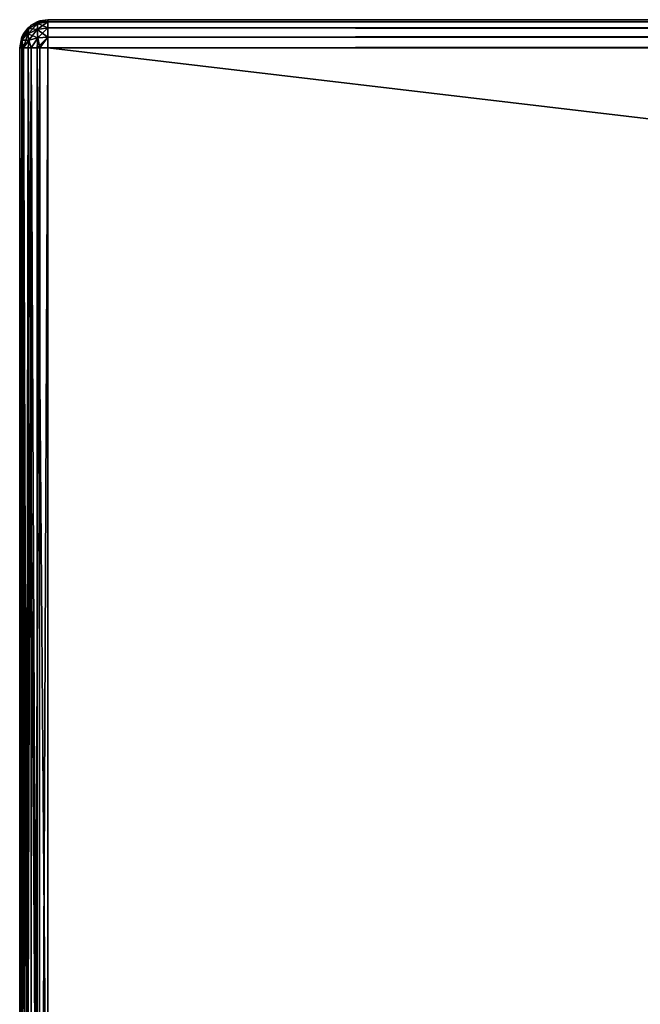
# Model space of a CAD drawing. Units: millimetres. Extents: x -400 to 400, y -900 to 100.
# Drawn here: x -400 to -356, y 30 to 100 of the extents above; entities that cross this region are included whole.
import ezdxf

# ---------------------------------------------------------------- set-up
doc = ezdxf.new("R2010")
doc.units = ezdxf.units.MM
doc.header["$LTSCALE"] = 52.148148
for name, color, linetype in [('1', 7, 'CONTINUOUS'), ('10', 7, 'CONTINUOUS'), ('18', 7, 'CONTINUOUS'), ('19', 7, 'CONTINUOUS'), ('20', 7, 'CONTINUOUS'), ('25', 7, 'CONTINUOUS'), ('28', 7, 'CONTINUOUS'), ('30', 7, 'CONTINUOUS'), ('4', 7, 'CONTINUOUS'), ('5', 7, 'CONTINUOUS'), ('6', 7, 'CONTINUOUS')]:
    doc.layers.add(name, color=color, linetype=linetype)

msp = doc.modelspace()

# ---------------------------------------------------------------- linework, layer by layer
at = {"layer": '1', "color": 253, "linetype": 'Continuous', "true_color": 0xa2afbf}
for points in [[(-400, 98, -698), (-400, -38, -698), (-400, 2.166, -651.713), (-400, 98, -698)], [(-400, 98, -652), (-400, 98, -698), (-400, 4, -652), (-400, 98, -652)], [(-400, 4, -652), (-400, 98, -698), (-400, 2.166, -651.713), (-400, 4, -652)]]:
    msp.add_3dface(points, dxfattribs=at)
at = {"layer": '10', "color": 253, "linetype": 'Continuous', "true_color": 0xa2afbf}
for points in [[(-398, 100, -698), (398, 100, -698), (398, 99.856, -698.746), (-398, 100, -698)], [(-398, 99.848, -698.765), (-398, 100, -698), (398, 99.856, -698.746), (-398, 99.848, -698.765)], [(398, 99.619, -699.174), (-398, 99.848, -698.765), (398, 99.856, -698.746), (398, 99.619, -699.174)], [(-398, 99.414, -699.414), (-398, 99.848, -698.765), (398, 99.432, -699.397), (-398, 99.414, -699.414)], [(398, 99.432, -699.397), (-398, 99.848, -698.765), (398, 99.619, -699.174), (398, 99.432, -699.397)], [(398, 98.993, -699.736), (-398, 99.414, -699.414), (398, 99.432, -699.397), (398, 98.993, -699.736)], [(-398, 98.765, -699.848), (-398, 99.414, -699.414), (398, 98.771, -699.845), (-398, 98.765, -699.848)], [(398, 98.771, -699.845), (-398, 99.414, -699.414), (398, 98.993, -699.736), (398, 98.771, -699.845)], [(398, 98, -700), (-398, 98.765, -699.848), (398, 98.771, -699.845), (398, 98, -700)], [(398, 98, -700), (-398, 98, -700), (-398, 98.765, -699.848), (398, 98, -700)]]:
    msp.add_3dface(points, dxfattribs=at)
at = {"layer": '18', "color": 253, "linetype": 'Continuous', "true_color": 0xa2afbf}
for points in [[(-400, 98, -652), (-400, 4, -652), (-399.848, 4, -651.236), (-400, 98, -652)], [(-399.845, 98, -651.229), (-400, 98, -652), (-399.848, 4, -651.236), (-399.845, 98, -651.229)], [(-399.415, 4, -650.586), (-399.845, 98, -651.229), (-399.848, 4, -651.236), (-399.415, 4, -650.586)], [(-399.736, 98, -651.007), (-399.845, 98, -651.229), (-399.415, 4, -650.586), (-399.736, 98, -651.007)], [(-399.397, 98, -650.568), (-399.736, 98, -651.007), (-399.415, 4, -650.586), (-399.397, 98, -650.568)], [(-398.765, 4, -650.152), (-399.397, 98, -650.568), (-399.415, 4, -650.586), (-398.765, 4, -650.152)], [(-399.174, 98, -650.381), (-399.397, 98, -650.568), (-398.765, 4, -650.152), (-399.174, 98, -650.381)], [(-398.746, 98, -650.144), (-399.174, 98, -650.381), (-398.765, 4, -650.152), (-398.746, 98, -650.144)], [(-398, 4, -650), (-398.746, 98, -650.144), (-398.765, 4, -650.152), (-398, 4, -650)], [(-398, 4, -650), (-398, 98, -650), (-398.746, 98, -650.144), (-398, 4, -650)]]:
    msp.add_3dface(points, dxfattribs=at)
at = {"layer": '19', "color": 253, "linetype": 'Continuous', "true_color": 0xa2afbf}
for points in [[(-399.397, 99.432, -698), (-399.736, 98.993, -698), (-399.397, 99.432, -652), (-399.397, 99.432, -698)], [(-399.397, 99.432, -652), (-399.736, 98.993, -698), (-399.736, 98.993, -652), (-399.397, 99.432, -652)], [(-399.174, 99.619, -698), (-399.397, 99.432, -698), (-399.174, 99.619, -652), (-399.174, 99.619, -698)], [(-399.174, 99.619, -652), (-399.397, 99.432, -698), (-399.397, 99.432, -652), (-399.174, 99.619, -652)], [(-398.746, 99.856, -698), (-399.174, 99.619, -698), (-398.571, 99.917, -652), (-398.746, 99.856, -698)], [(-398.571, 99.917, -652), (-399.174, 99.619, -698), (-399.174, 99.619, -652), (-398.571, 99.917, -652)], [(-398, 100, -652), (-398, 100, -698), (-398.746, 99.856, -698), (-398, 100, -652)], [(-398, 100, -652), (-398.746, 99.856, -698), (-398.571, 99.917, -652), (-398, 100, -652)], [(-400, 98, -698), (-400, 98, -652), (-399.845, 98.771, -652), (-400, 98, -698)], [(-399.845, 98.771, -698), (-400, 98, -698), (-399.845, 98.771, -652), (-399.845, 98.771, -698)], [(-399.736, 98.993, -698), (-399.845, 98.771, -698), (-399.736, 98.993, -652), (-399.736, 98.993, -698)], [(-399.736, 98.993, -652), (-399.845, 98.771, -698), (-399.845, 98.771, -652), (-399.736, 98.993, -652)]]:
    msp.add_3dface(points, dxfattribs=at)
at = {"layer": '20', "color": 253, "linetype": 'Continuous', "true_color": 0xa2afbf}
for points in [[(-400, -38, -698), (-400, 98, -698), (-399.845, 98, -698.771), (-400, -38, -698)], [(-399.898, -38.634, -698.631), (-400, -38, -698), (-399.845, 98, -698.771), (-399.898, -38.634, -698.631)], [(-399.61, -39.187, -699.186), (-399.898, -38.634, -698.631), (-399.736, 98, -698.993), (-399.61, -39.187, -699.186)], [(-399.736, 98, -698.993), (-399.898, -38.634, -698.631), (-399.845, 98, -698.771), (-399.736, 98, -698.993)], [(-399.397, 98, -699.432), (-399.61, -39.187, -699.186), (-399.736, 98, -698.993), (-399.397, 98, -699.432)], [(-399.169, -39.622, -699.623), (-399.61, -39.187, -699.186), (-399.174, 98, -699.619), (-399.169, -39.622, -699.623)], [(-399.174, 98, -699.619), (-399.61, -39.187, -699.186), (-399.397, 98, -699.432), (-399.174, 98, -699.619)], [(-398.571, 98, -699.917), (-399.169, -39.622, -699.623), (-399.174, 98, -699.619), (-398.571, 98, -699.917)], [(-398.614, -39.902, -699.903), (-399.169, -39.622, -699.623), (-398.571, 98, -699.917), (-398.614, -39.902, -699.903)], [(-398, 98, -700), (-398, -40, -700), (-398.614, -39.902, -699.903), (-398, 98, -700)], [(-398, 98, -700), (-398.614, -39.902, -699.903), (-398.571, 98, -699.917), (-398, 98, -700)]]:
    msp.add_3dface(points, dxfattribs=at)
at = {"layer": '25', "color": 253, "linetype": 'Continuous', "true_color": 0xa2afbf}
for points in [[(398, 100, -652), (-398, 100, -652), (-398, 99.848, -651.235), (398, 100, -652)], [(398, 100, -652), (-398, 99.848, -651.235), (398, 99.845, -651.229), (398, 100, -652)], [(-398, 99.848, -651.235), (-398, 99.414, -650.586), (398, 99.845, -651.229), (-398, 99.848, -651.235)], [(398, 99.845, -651.229), (-398, 99.414, -650.586), (398, 99.736, -651.007), (398, 99.845, -651.229)], [(398, 99.736, -651.007), (-398, 99.414, -650.586), (398, 99.397, -650.568), (398, 99.736, -651.007)], [(-398, 99.414, -650.586), (-398, 98.765, -650.152), (398, 99.397, -650.568), (-398, 99.414, -650.586)], [(398, 99.397, -650.568), (-398, 98.765, -650.152), (398, 99.174, -650.381), (398, 99.397, -650.568)], [(398, 99.174, -650.381), (-398, 98.765, -650.152), (398, 98.746, -650.144), (398, 99.174, -650.381)], [(-398, 98.765, -650.152), (-398, 98, -650), (398, 98.746, -650.144), (-398, 98.765, -650.152)], [(-398, 98, -650), (398, 98, -650), (398, 98.746, -650.144), (-398, 98, -650)]]:
    msp.add_3dface(points, dxfattribs=at)
at = {"layer": '28', "color": 253, "linetype": 'Continuous', "true_color": 0xa2afbf}
for points in [[(-399.736, 98.993, -698), (-399.397, 99.432, -698), (-399.352, 99.372, -698.538), (-399.736, 98.993, -698)], [(-399.415, 99, -699), (-399.736, 98.993, -698), (-399.352, 99.372, -698.538), (-399.415, 99, -699)], [(-399.415, 99, -699), (-399.352, 99.372, -698.538), (-398.765, 99.307, -699.307), (-399.415, 99, -699)], [(-399.397, 99.432, -698), (-399.174, 99.619, -698), (-399.352, 99.372, -698.538), (-399.397, 99.432, -698)], [(-399.352, 99.372, -698.538), (-399.174, 99.619, -698), (-398.715, 99.726, -698.714), (-399.352, 99.372, -698.538)], [(-398.765, 99.307, -699.307), (-399.352, 99.372, -698.538), (-398.715, 99.726, -698.714), (-398.765, 99.307, -699.307)], [(-399.174, 99.619, -698), (-398.746, 99.856, -698), (-398.715, 99.726, -698.714), (-399.174, 99.619, -698)], [(-398, 99.414, -699.414), (-398.765, 99.307, -699.307), (-398.715, 99.726, -698.714), (-398, 99.414, -699.414)], [(-398, 99.414, -699.414), (-398, 98.765, -699.848), (-398.765, 99.307, -699.307), (-398, 99.414, -699.414)], [(-398, 100, -698), (-398, 99.848, -698.765), (-398.746, 99.856, -698), (-398, 100, -698)], [(-398.746, 99.856, -698), (-398, 99.848, -698.765), (-398.715, 99.726, -698.714), (-398.746, 99.856, -698)], [(-398, 99.848, -698.765), (-398, 99.414, -699.414), (-398.715, 99.726, -698.714), (-398, 99.848, -698.765)], [(-400, 98, -698), (-399.845, 98.771, -698), (-399.848, 98.54, -698.54), (-400, 98, -698)], [(-399.848, 98.54, -698.54), (-399.736, 98.993, -698), (-399.415, 99, -699), (-399.848, 98.54, -698.54)], [(-399.352, 98.538, -699.372), (-399.848, 98.54, -698.54), (-399.415, 99, -699), (-399.352, 98.538, -699.372)], [(-399.845, 98.771, -698), (-399.736, 98.993, -698), (-399.848, 98.54, -698.54), (-399.845, 98.771, -698)], [(-398.715, 98.714, -699.726), (-399.415, 99, -699), (-398.765, 99.307, -699.307), (-398.715, 98.714, -699.726)], [(-399.352, 98.538, -699.372), (-399.415, 99, -699), (-398.715, 98.714, -699.726), (-399.352, 98.538, -699.372)], [(-399.174, 98, -699.619), (-399.352, 98.538, -699.372), (-398.715, 98.714, -699.726), (-399.174, 98, -699.619)], [(-398.571, 98, -699.917), (-399.174, 98, -699.619), (-398.715, 98.714, -699.726), (-398.571, 98, -699.917)], [(-398, 98.765, -699.848), (-398.715, 98.714, -699.726), (-398.765, 99.307, -699.307), (-398, 98.765, -699.848)], [(-398, 98.765, -699.848), (-398.571, 98, -699.917), (-398.715, 98.714, -699.726), (-398, 98.765, -699.848)], [(-398, 98, -700), (-398.571, 98, -699.917), (-398, 98.765, -699.848), (-398, 98, -700)], [(-399.736, 98, -698.993), (-400, 98, -698), (-399.848, 98.54, -698.54), (-399.736, 98, -698.993)], [(-400, 98, -698), (-399.736, 98, -698.993), (-399.845, 98, -698.771), (-400, 98, -698)], [(-399.736, 98, -698.993), (-399.848, 98.54, -698.54), (-399.352, 98.538, -699.372), (-399.736, 98, -698.993)], [(-399.174, 98, -699.619), (-399.736, 98, -698.993), (-399.352, 98.538, -699.372), (-399.174, 98, -699.619)], [(-399.174, 98, -699.619), (-399.397, 98, -699.432), (-399.736, 98, -698.993), (-399.174, 98, -699.619)]]:
    msp.add_3dface(points, dxfattribs=at)
at = {"layer": '30', "color": 253, "linetype": 'Continuous', "true_color": 0xa2afbf}
for points in [[(-399.736, 98.993, -652), (-399.848, 98.54, -651.46), (-399.352, 99.372, -651.462), (-399.736, 98.993, -652)], [(-399.352, 99.372, -651.462), (-399.848, 98.54, -651.46), (-399.415, 99, -651), (-399.352, 99.372, -651.462)], [(-399.174, 99.619, -652), (-399.397, 99.432, -652), (-399.736, 98.993, -652), (-399.174, 99.619, -652)], [(-399.174, 99.619, -652), (-399.736, 98.993, -652), (-399.352, 99.372, -651.462), (-399.174, 99.619, -652)], [(-398.765, 99.307, -650.693), (-398.715, 99.726, -651.286), (-399.415, 99, -651), (-398.765, 99.307, -650.693)], [(-398.715, 99.726, -651.286), (-399.352, 99.372, -651.462), (-399.415, 99, -651), (-398.715, 99.726, -651.286)], [(-398.715, 99.726, -651.286), (-399.174, 99.619, -652), (-399.352, 99.372, -651.462), (-398.715, 99.726, -651.286)], [(-398.571, 99.917, -652), (-399.174, 99.619, -652), (-398.715, 99.726, -651.286), (-398.571, 99.917, -652)], [(-398, 99.414, -650.586), (-398, 99.848, -651.235), (-398.765, 99.307, -650.693), (-398, 99.414, -650.586)], [(-398.765, 99.307, -650.693), (-398, 99.848, -651.235), (-398.715, 99.726, -651.286), (-398.765, 99.307, -650.693)], [(-398.715, 98.714, -650.274), (-398, 99.414, -650.586), (-398.765, 99.307, -650.693), (-398.715, 98.714, -650.274)], [(-398, 99.848, -651.235), (-398.571, 99.917, -652), (-398.715, 99.726, -651.286), (-398, 99.848, -651.235)], [(-398, 98.765, -650.152), (-398, 99.414, -650.586), (-398.715, 98.714, -650.274), (-398, 98.765, -650.152)], [(-398, 100, -652), (-398.571, 99.917, -652), (-398, 99.848, -651.235), (-398, 100, -652)], [(-400, 98, -652), (-399.736, 98.993, -652), (-399.845, 98.771, -652), (-400, 98, -652)], [(-399.736, 98.993, -652), (-400, 98, -652), (-399.848, 98.54, -651.46), (-399.736, 98.993, -652)], [(-399.848, 98.54, -651.46), (-399.736, 98, -651.007), (-399.415, 99, -651), (-399.848, 98.54, -651.46)], [(-399.415, 99, -651), (-399.736, 98, -651.007), (-399.352, 98.538, -650.628), (-399.415, 99, -651)], [(-398.765, 99.307, -650.693), (-399.415, 99, -651), (-399.352, 98.538, -650.628), (-398.765, 99.307, -650.693)], [(-398.715, 98.714, -650.274), (-398.765, 99.307, -650.693), (-399.352, 98.538, -650.628), (-398.715, 98.714, -650.274)], [(-399.174, 98, -650.381), (-398.715, 98.714, -650.274), (-399.352, 98.538, -650.628), (-399.174, 98, -650.381)], [(-399.174, 98, -650.381), (-398.746, 98, -650.144), (-398.715, 98.714, -650.274), (-399.174, 98, -650.381)], [(-398.746, 98, -650.144), (-398, 98, -650), (-398, 98.765, -650.152), (-398.746, 98, -650.144)], [(-398.746, 98, -650.144), (-398, 98.765, -650.152), (-398.715, 98.714, -650.274), (-398.746, 98, -650.144)], [(-400, 98, -652), (-399.845, 98, -651.229), (-399.848, 98.54, -651.46), (-400, 98, -652)], [(-399.845, 98, -651.229), (-399.736, 98, -651.007), (-399.848, 98.54, -651.46), (-399.845, 98, -651.229)], [(-399.736, 98, -651.007), (-399.397, 98, -650.568), (-399.352, 98.538, -650.628), (-399.736, 98, -651.007)], [(-399.397, 98, -650.568), (-399.174, 98, -650.381), (-399.352, 98.538, -650.628), (-399.397, 98, -650.568)]]:
    msp.add_3dface(points, dxfattribs=at)
at = {"layer": '4', "color": 253, "linetype": 'Continuous', "true_color": 0xa2afbf}
for points in [[(398, -40, -700), (-398, -40, -700), (398, 98, -700), (398, -40, -700)], [(-398, -40, -700), (-398, 98, -700), (398, 98, -700), (-398, -40, -700)]]:
    msp.add_3dface(points, dxfattribs=at)
at = {"layer": '5', "color": 253, "linetype": 'Continuous', "true_color": 0xa2afbf}
for points in [[(398, 100, -698), (-398, 100, -698), (352.5, 100, -682), (398, 100, -698)], [(-398, 100, -652), (398, 100, -652), (-352.5, 100, -668), (-398, 100, -652)], [(-398, 100, -698), (-398, 100, -652), (-353.592, 100, -668.252), (-398, 100, -698)], [(-398, 100, -652), (-352.5, 100, -668), (-353.592, 100, -668.252), (-398, 100, -652)], [(-7.5, 100, -682), (-398, 100, -698), (-8.592, 100, -681.748), (-7.5, 100, -682)], [(-398, 100, -698), (-7.5, 100, -682), (7.5, 100, -682), (-398, 100, -698)], [(-8.592, 100, -681.748), (-398, 100, -698), (-15.5, 100, -682), (-8.592, 100, -681.748)], [(-398, 100, -698), (7.5, 100, -682), (14.408, 100, -681.748), (-398, 100, -698)], [(-30.5, 100, -682), (-398, 100, -698), (-31.592, 100, -681.748), (-30.5, 100, -682)], [(-398, 100, -698), (-30.5, 100, -682), (-15.5, 100, -682), (-398, 100, -698)], [(-31.592, 100, -681.748), (-398, 100, -698), (-38.5, 100, -682), (-31.592, 100, -681.748)], [(-53.5, 100, -682), (-398, 100, -698), (-54.592, 100, -681.748), (-53.5, 100, -682)], [(-398, 100, -698), (-53.5, 100, -682), (-38.5, 100, -682), (-398, 100, -698)], [(-54.592, 100, -681.748), (-398, 100, -698), (-61.5, 100, -682), (-54.592, 100, -681.748)], [(-76.5, 100, -682), (-398, 100, -698), (-77.592, 100, -681.748), (-76.5, 100, -682)], [(-398, 100, -698), (-76.5, 100, -682), (-61.5, 100, -682), (-398, 100, -698)], [(-77.592, 100, -681.748), (-398, 100, -698), (-84.5, 100, -682), (-77.592, 100, -681.748)], [(-99.5, 100, -682), (-398, 100, -698), (-100.592, 100, -681.748), (-99.5, 100, -682)], [(-398, 100, -698), (-99.5, 100, -682), (-84.5, 100, -682), (-398, 100, -698)], [(-100.592, 100, -681.748), (-398, 100, -698), (-107.5, 100, -682), (-100.592, 100, -681.748)], [(-122.5, 100, -682), (-398, 100, -698), (-123.592, 100, -681.748), (-122.5, 100, -682)], [(-398, 100, -698), (-122.5, 100, -682), (-107.5, 100, -682), (-398, 100, -698)], [(-123.592, 100, -681.748), (-398, 100, -698), (-130.5, 100, -682), (-123.592, 100, -681.748)], [(-145.5, 100, -682), (-398, 100, -698), (-146.592, 100, -681.748), (-145.5, 100, -682)], [(-398, 100, -698), (-145.5, 100, -682), (-130.5, 100, -682), (-398, 100, -698)], [(-146.592, 100, -681.748), (-398, 100, -698), (-153.5, 100, -682), (-146.592, 100, -681.748)], [(-168.5, 100, -682), (-398, 100, -698), (-169.592, 100, -681.748), (-168.5, 100, -682)], [(-398, 100, -698), (-168.5, 100, -682), (-153.5, 100, -682), (-398, 100, -698)], [(-169.592, 100, -681.748), (-398, 100, -698), (-176.5, 100, -682), (-169.592, 100, -681.748)], [(-191.5, 100, -682), (-398, 100, -698), (-192.592, 100, -681.748), (-191.5, 100, -682)], [(-398, 100, -698), (-191.5, 100, -682), (-176.5, 100, -682), (-398, 100, -698)], [(-192.592, 100, -681.748), (-398, 100, -698), (-199.5, 100, -682), (-192.592, 100, -681.748)], [(-214.5, 100, -682), (-398, 100, -698), (-215.592, 100, -681.748), (-214.5, 100, -682)], [(-398, 100, -698), (-214.5, 100, -682), (-199.5, 100, -682), (-398, 100, -698)], [(-215.592, 100, -681.748), (-398, 100, -698), (-222.5, 100, -682), (-215.592, 100, -681.748)], [(-237.5, 100, -682), (-398, 100, -698), (-238.592, 100, -681.748), (-237.5, 100, -682)], [(-398, 100, -698), (-237.5, 100, -682), (-222.5, 100, -682), (-398, 100, -698)], [(-238.592, 100, -681.748), (-398, 100, -698), (-245.5, 100, -682), (-238.592, 100, -681.748)], [(-260.5, 100, -682), (-398, 100, -698), (-261.592, 100, -681.748), (-260.5, 100, -682)], [(-398, 100, -698), (-260.5, 100, -682), (-245.5, 100, -682), (-398, 100, -698)], [(-261.592, 100, -681.748), (-398, 100, -698), (-268.5, 100, -682), (-261.592, 100, -681.748)], [(-283.5, 100, -682), (-398, 100, -698), (-284.592, 100, -681.748), (-283.5, 100, -682)], [(-398, 100, -698), (-283.5, 100, -682), (-268.5, 100, -682), (-398, 100, -698)], [(-284.592, 100, -681.748), (-398, 100, -698), (-291.5, 100, -682), (-284.592, 100, -681.748)], [(-306.5, 100, -682), (-398, 100, -698), (-307.592, 100, -681.748), (-306.5, 100, -682)], [(-398, 100, -698), (-306.5, 100, -682), (-291.5, 100, -682), (-398, 100, -698)], [(-307.592, 100, -681.748), (-398, 100, -698), (-308.456, 100, -681.053), (-307.592, 100, -681.748)], [(-308.456, 100, -681.053), (-398, 100, -698), (-314.5, 100, -682), (-308.456, 100, -681.053)], [(-329.5, 100, -682), (-398, 100, -698), (-330.592, 100, -681.748), (-329.5, 100, -682)], [(-398, 100, -698), (-329.5, 100, -682), (-314.5, 100, -682), (-398, 100, -698)], [(-330.592, 100, -681.748), (-398, 100, -698), (-331.456, 100, -681.053), (-330.592, 100, -681.748)], [(-331.456, 100, -681.053), (-398, 100, -698), (-336.408, 100, -681.748), (-331.456, 100, -681.053)], [(-352.5, 100, -682), (-398, 100, -698), (-353.592, 100, -681.748), (-352.5, 100, -682)], [(-398, 100, -698), (-352.5, 100, -682), (-337.5, 100, -682), (-398, 100, -698)], [(-353.592, 100, -681.748), (-398, 100, -698), (-354.456, 100, -681.053), (-353.592, 100, -681.748)], [(-354.456, 100, -681.053), (-398, 100, -698), (-354.934, 100, -680.053), (-354.456, 100, -681.053)], [(-354.934, 100, -680.053), (-398, 100, -698), (-354.934, 100, -678.947), (-354.934, 100, -680.053)], [(-354.934, 100, -678.947), (-398, 100, -698), (-354.934, 100, -671.053), (-354.934, 100, -678.947)], [(-336.408, 100, -681.748), (-398, 100, -698), (-337.5, 100, -682), (-336.408, 100, -681.748)], [(-354.934, 100, -671.053), (-398, 100, -698), (-354.934, 100, -669.947), (-354.934, 100, -671.053)], [(-354.934, 100, -669.947), (-398, 100, -698), (-354.456, 100, -668.947), (-354.934, 100, -669.947)], [(-354.456, 100, -668.947), (-398, 100, -698), (-353.592, 100, -668.252), (-354.456, 100, -668.947)], [(15.5, 100, -682), (-398, 100, -698), (14.408, 100, -681.748), (15.5, 100, -682)], [(-398, 100, -698), (15.5, 100, -682), (30.5, 100, -682), (-398, 100, -698)], [(-398, 100, -698), (30.5, 100, -682), (38.5, 100, -682), (-398, 100, -698)], [(-398, 100, -698), (38.5, 100, -682), (53.5, 100, -682), (-398, 100, -698)], [(-398, 100, -698), (53.5, 100, -682), (61.5, 100, -682), (-398, 100, -698)], [(-398, 100, -698), (61.5, 100, -682), (76.5, 100, -682), (-398, 100, -698)], [(-398, 100, -698), (76.5, 100, -682), (84.5, 100, -682), (-398, 100, -698)], [(-398, 100, -698), (84.5, 100, -682), (99.5, 100, -682), (-398, 100, -698)], [(-398, 100, -698), (99.5, 100, -682), (107.5, 100, -682), (-398, 100, -698)], [(-398, 100, -698), (107.5, 100, -682), (122.5, 100, -682), (-398, 100, -698)], [(-398, 100, -698), (122.5, 100, -682), (130.5, 100, -682), (-398, 100, -698)], [(-398, 100, -698), (130.5, 100, -682), (145.5, 100, -682), (-398, 100, -698)], [(-398, 100, -698), (145.5, 100, -682), (153.5, 100, -682), (-398, 100, -698)], [(-398, 100, -698), (153.5, 100, -682), (168.5, 100, -682), (-398, 100, -698)], [(-398, 100, -698), (168.5, 100, -682), (176.5, 100, -682), (-398, 100, -698)], [(-398, 100, -698), (176.5, 100, -682), (191.5, 100, -682), (-398, 100, -698)], [(-398, 100, -698), (191.5, 100, -682), (199.5, 100, -682), (-398, 100, -698)], [(-398, 100, -698), (199.5, 100, -682), (214.5, 100, -682), (-398, 100, -698)], [(-398, 100, -698), (214.5, 100, -682), (222.5, 100, -682), (-398, 100, -698)], [(-398, 100, -698), (222.5, 100, -682), (237.5, 100, -682), (-398, 100, -698)], [(-398, 100, -698), (237.5, 100, -682), (245.5, 100, -682), (-398, 100, -698)], [(-398, 100, -698), (245.5, 100, -682), (260.5, 100, -682), (-398, 100, -698)], [(-398, 100, -698), (260.5, 100, -682), (268.5, 100, -682), (-398, 100, -698)], [(-398, 100, -698), (268.5, 100, -682), (283.5, 100, -682), (-398, 100, -698)], [(-398, 100, -698), (283.5, 100, -682), (291.5, 100, -682), (-398, 100, -698)], [(-398, 100, -698), (291.5, 100, -682), (306.5, 100, -682), (-398, 100, -698)], [(-398, 100, -698), (306.5, 100, -682), (314.5, 100, -682), (-398, 100, -698)], [(-398, 100, -698), (314.5, 100, -682), (329.5, 100, -682), (-398, 100, -698)], [(-398, 100, -698), (329.5, 100, -682), (337.5, 100, -682), (-398, 100, -698)], [(-398, 100, -698), (337.5, 100, -682), (352.5, 100, -682), (-398, 100, -698)]]:
    msp.add_3dface(points, dxfattribs=at)
at = {"layer": '6', "color": 253, "linetype": 'Continuous', "true_color": 0xa2afbf}
for points in [[(-398, 98, -650), (-398, 4, -650), (398, 4, -650), (-398, 98, -650)], [(398, 98, -650), (-398, 98, -650), (398, 4, -650), (398, 98, -650)]]:
    msp.add_3dface(points, dxfattribs=at)

doc.saveas('drawing.dxf')
